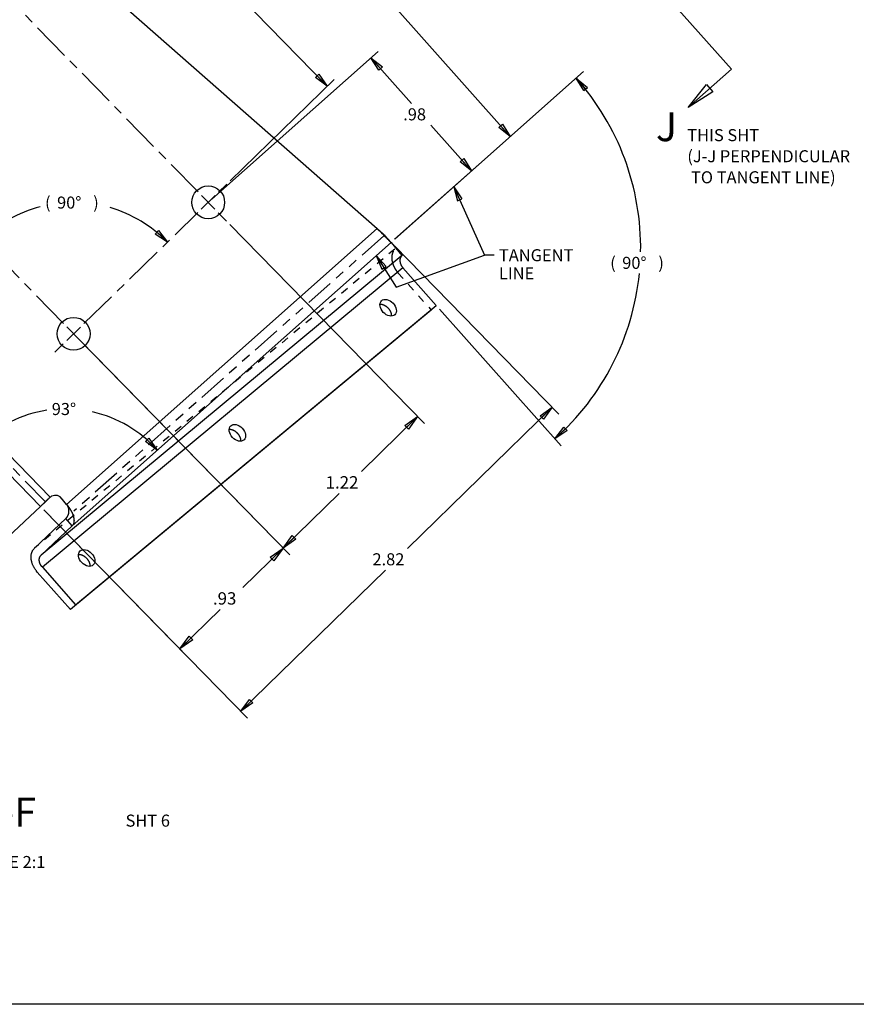
# Model space of a CAD drawing. Extents: x 0.5 to 33.5, y 0.5 to 21.5.
# Drawn here: x 8.6 to 19.4, y 0.5 to 13.3 of the extents above; entities that cross this region are included whole.
import ezdxf
from ezdxf.enums import TextEntityAlignment as Align

# ---------------------------------------------------------------- set-up
doc = ezdxf.new("R2010")
doc.units = 0
doc.header["$MEASUREMENT"] = 0
for name, pattern in [('CENTERLINE', [1.25, 0.5, -0.0625, 0.125, -0.0625, 0.5]), ('HIDDEN', [0.1875, 0.0625, -0.0625, 0.0625]), ('HIDDENNEW0', [0.1875, 0.0625, -0.0625, 0.0625]), ('PHANTOM', [1.1875, 0.375, -0.0625, 0.125, -0.0625, 0.125, -0.0625, 0.375]), ('SHORT_DASH', [0.125, 0.03125, -0.0625, 0.03125])]:
    doc.linetypes.add(name, pattern=pattern)
doc.layers.get('0').update_dxf_attribs({"linetype": 'CONTINUOUS'})
for name, color, linetype in [('4', 7, 'CONTINUOUS'), ('CEN', 5, 'PHANTOM'), ('CROSS_HATCH', 4, 'SHORT_DASH'), ('DIM', 2, 'HIDDENNEW0'), ('HID', 3, 'HIDDEN'), ('OBJ', 7, 'HIDDENNEW0'), ('TITLE', 1, 'CONTINUOUS'), ('TXT', 4, 'HIDDENNEW0')]:
    doc.layers.add(name, color=color, linetype=linetype)
doc.styles.get("Standard").update_dxf_attribs({"font": 'monotxt.shx'})
doc.dimstyles.new('DSTYLE1', dxfattribs={"dimtxt": 0.078, "dimasz": 0.188, "dimexe": 0.125, "dimexo": 0.0625, "dimgap": 0.0625, "dimtad": 0, "dimtih": 1, "dimtoh": 1, "dimdec": 3, "dimlfac": 0.5, "dimrnd": 0.001, "dimzin": 7, "dimdsep": 46, "dimtxsty": 'Standard', "dimcen": 0.09, "dimadec": 0, "dimazin": 0, "dimtp": 0.005, "dimtm": 0.005, "dimtfac": 1, "dimtdec": 3, "dimtofl": 0, "dimtmove": 2, "dimatfit": 3, "dimfxl": 0, "dimtolj": 1, "dimtzin": 0, "dimarcsym": 0})
doc.dimstyles.new('DSTYLE13', dxfattribs={"dimtxt": 0.078, "dimasz": 0.1875, "dimexe": 0.125, "dimexo": 0.0625, "dimgap": 0.0625, "dimtad": 0, "dimtih": 1, "dimtoh": 1, "dimdec": 3, "dimlfac": 0.5, "dimzin": 3, "dimdsep": 46, "dimtxsty": 'Standard', "dimcen": 0.09, "dimse1": 1, "dimse2": 1, "dimadec": 0, "dimazin": 0, "dimtp": 1, "dimtm": 1, "dimtfac": 1, "dimtdec": 3, "dimtofl": 0, "dimtmove": 2, "dimatfit": 3, "dimfxl": 0, "dimtolj": 1, "dimtzin": 0, "dimarcsym": 0})
doc.dimstyles.new('DSTYLE17', dxfattribs={"dimtxt": 0.078, "dimasz": 0.188, "dimexe": 0.125, "dimexo": 0.0625, "dimgap": 0.0625, "dimtad": 0, "dimtih": 1, "dimtoh": 1, "dimdec": 3, "dimlfac": 0.5, "dimrnd": 0.01, "dimzin": 7, "dimdsep": 46, "dimtxsty": 'Standard', "dimcen": 0.09, "dimadec": 0, "dimazin": 0, "dimtp": 0.005, "dimtm": 0.005, "dimtfac": 1, "dimtdec": 3, "dimtofl": 0, "dimtmove": 2, "dimatfit": 3, "dimfxl": 0, "dimtolj": 1, "dimtzin": 0, "dimarcsym": 0})
doc.dimstyles.new('DSTYLE20', dxfattribs={"dimtxt": 0.08, "dimasz": 0.2, "dimexe": 0.125, "dimexo": 0.0625, "dimgap": 0.0625, "dimtad": 0, "dimtih": 1, "dimtoh": 1, "dimdec": 3, "dimlfac": 0.5, "dimrnd": 0.01, "dimzin": 7, "dimdsep": 46, "dimtxsty": 'Standard', "dimcen": 0.09, "dimadec": 0, "dimazin": 0, "dimtp": 0.005, "dimtm": 0.005, "dimtfac": 1, "dimtdec": 3, "dimtofl": 0, "dimtmove": 2, "dimatfit": 3, "dimfxl": 0, "dimtolj": 1, "dimtzin": 0, "dimarcsym": 0})
doc.dimstyles.new('DSTYLE26', dxfattribs={"dimtxt": 0.078, "dimasz": 0.1875, "dimexe": 0.125, "dimexo": 0.0625, "dimgap": 0.0625, "dimtad": 0, "dimtih": 1, "dimtoh": 1, "dimdec": 3, "dimlfac": 0.5, "dimzin": 3, "dimdsep": 46, "dimtxsty": 'Standard', "dimcen": 0.09, "dimadec": 0, "dimazin": 0, "dimtp": 1, "dimtm": 1, "dimtfac": 1, "dimtdec": 3, "dimtofl": 0, "dimtmove": 2, "dimatfit": 3, "dimfxl": 0, "dimtolj": 1, "dimtzin": 0, "dimarcsym": 0})
doc.dimstyles.new('DSTYLE28', dxfattribs={"dimtxt": 0.078, "dimasz": 0.1875, "dimexe": 0.125, "dimexo": 0.0625, "dimgap": 0.0625, "dimtad": 0, "dimtih": 1, "dimtoh": 1, "dimdec": 3, "dimlfac": 0.5, "dimrnd": 0.01, "dimzin": 7, "dimdsep": 46, "dimtxsty": 'Standard', "dimcen": 0.09, "dimadec": 0, "dimazin": 0, "dimtp": 0.005, "dimtm": 0.005, "dimtfac": 1, "dimtdec": 3, "dimtofl": 0, "dimtmove": 2, "dimatfit": 3, "dimfxl": 0, "dimtolj": 1, "dimtzin": 0, "dimarcsym": 0})

# ---------------------------------------------------------------- blocks, each defined once
blk = doc.blocks.new('SDTIT00')
at = {"layer": 'TXT', "color": 7, "linetype": 'Continuous'}
blk.add_line((33, 0), (0, 0), dxfattribs=at)
at = {"layer": '4', "color": 4, "linetype": 'Continuous', "flags": 4}
for tag, p in [('ACAD', (21.917, 3.213)), ('MECH', (22.75, 3.213)), ('IDEAS', (23.583, 3.213)), ('DRAFTER', (24.938, 2.558)), ('CHECKER', (24.938, 2.162)), ('CHECK_DATE', (26.438, 2.162)), ('APP_1_DATE', (26.438, 1.767)), ('APP_2_DATE', (26.438, 1.371)), ('APP_3_DATE', (26.438, 0.975)), ('APP_4_DATE', (26.438, 0.579))]:
    blk.add_attdef(tag, text='', height=0.11, dxfattribs=at).set_placement(p, align=Align.CENTER)
for tag, p, width in [('CATEGORY_NAME', (27.821, 2.978), 1.636364), ('PROJECT_NAME', (27.821, 2.572), 1.636364), ('TOLX', (19.774, 2.267), 0.727273), ('TOLXX', (19.774, 2.137), 0.727273), ('TITLE1', (27.588, 2.106), 1.636364), ('TOLXXX', (19.774, 2.008), 0.727273), ('TITLE2', (27.588, 1.759), 1.636364), ('TITLE3', (27.588, 1.413), 1.636364), ("MAT'L_1", (19.079, 0.875), 1.272727), ('SCALE', (27.909, 0.747), 1.090909), ("MAT'L_2", (19.079, 0.607), 1.272727), ('DWG_NO.', (29.407, 0.628), 2.272727), ('S2', (32.679, 0.197), 0.909091), ('FINISH', (19.128, 0.072), 1.272727)]:
    blk.add_attdef(tag, p, '', height=0.11, dxfattribs=dict(at, width=width))
for tag, p in [('NA6', (21.65, 2.906)), ('UO6', (22.9, 2.906)), ('NA5', (21.65, 2.536)), ('UO5', (22.9, 2.536)), ('NA4', (21.65, 2.166)), ('UO4', (22.9, 2.166)), ('NA3', (21.65, 1.795)), ('UO3', (22.9, 1.795)), ('NA2', (21.65, 1.425)), ('UO2', (22.9, 1.425)), ('NA1', (21.65, 1.055)), ('UO1', (22.9, 1.055))]:
    blk.add_attdef(tag, text='', height=0.11, dxfattribs=at).set_placement(p, align=Align.MIDDLE_LEFT)
for tag, width, p in [('TOLA', 0.727273, (20.875, 2.267)), ('REV_LTR', 3.181818, (32.614, 0.593))]:
    blk.add_attdef(tag, text='', height=0.11, dxfattribs=dict(at, width=width)).set_placement(p, align=Align.CENTER)
blk = doc.blocks.new('_AH1')
at = {"color": 0, "linetype": 'Continuous'}
for p, q in [((-1, 0.166667), (0, 0)), ((-1, 0.166667), (-1, -0.166667)), ((0, 0), (-1, -0.166667)), ((0, 0), (-1, 0))]:
    blk.add_line(p, q, dxfattribs=at)
blk = doc.blocks.new('*D46')
at = {"layer": 'DIM', "color": 2, "linetype": 'Continuous'}
for p, q in [((7.812, 14.747), (9.157, 16.06)), ((9.067, 15.973), (10.677, 14.325)), ((12.561, 12.397), (10.951, 14.044)), ((11.306, 11.171), (12.65, 12.484))]:
    blk.add_line(p, q, dxfattribs=at)
at = {"layer": 'DIM', "color": 2, "xscale": 0.188, "yscale": 0.188, "zscale": 0.188}
for p, rotation in [((9.067, 15.973), 134.33118), ((12.561, 12.397), 314.33118)]:
    blk.add_blockref('_AH1', p, dxfattribs=dict(at, rotation=rotation))
at = {"layer": 'DIM', "color": 2, "linetype": 'Continuous'}
blk.add_text('2.500', height=0.156, dxfattribs=at).set_placement((10.424, 14.107))
blk = doc.blocks.new('*D74')
at = {"layer": 'DIM', "color": 2, "linetype": 'Continuous'}
for start, end in [(98.6879, 134.3312), (41.6289, 77.2001)]:
    blk.add_arc((9.17, 6.623), 1.592, start, end, dxfattribs=at)
at = {"layer": 'DIM', "color": 2, "xscale": 0.1875, "yscale": 0.1875, "zscale": 0.1875}
for p, rotation in [((8.058, 7.761), 220.95416), ((10.36, 7.68), 315.00596)]:
    blk.add_blockref('_AH1', p, dxfattribs=dict(at, rotation=rotation))
at = {"layer": 'DIM', "color": 2, "linetype": 'Continuous'}
blk.add_text('93%%d', height=0.156, dxfattribs=at).set_placement((8.993, 8.135))
blk = doc.blocks.new('NEW2')
at = {"layer": 'DIM', "color": 4, "linetype": 'Continuous'}
for p, q in [((-3.6185, 3.507), (-3.3382, 3.7561)), ((-2.9149, 3.2797), (-3.3382, 3.7561)), ((-3.6185, 3.507), (-3.4991, 3.6548)), ((-3.4991, 3.6548), (-3.4577, 3.6083)), ((-3.6185, 3.507), (-3.4577, 3.6083)), ((-2.0843, 2.3452), (-2.0845, 2.3454)), ((-1.2538, 1.4107), (-1.2539, 1.4109)), ((0, 0), (-0.4234, 0.4764)), ((-0.2803, -0.2491), (0, 0)), ((-0.2803, -0.2491), (-0.1608, -0.1013)), ((-0.1608, -0.1013), (-0.1195, -0.1478)), ((-0.1195, -0.1478), (-0.2803, -0.2491))]:
    blk.add_line(p, q, dxfattribs=at)
for p in [(-3.7587, 3.3825), (-0.4204, -0.3737)]:
    blk.add_text('J', height=0.1875, dxfattribs=at).set_placement(p, align=Align.MIDDLE_CENTER)
blk = doc.blocks.new('*D96')
at = {"layer": 'DIM', "color": 2, "linetype": 'Continuous'}
for p, q in [((13.431, 10.326), (15.562, 8.146)), ((15.474, 8.235), (13.602, 6.406)), ((8.892, 6.907), (11.53, 4.207)), ((11.443, 4.297), (13.315, 6.125))]:
    blk.add_line(p, q, dxfattribs=at)
at = {"layer": 'DIM', "color": 2, "xscale": 0.188, "yscale": 0.188, "zscale": 0.188}
for p, rotation in [((15.474, 8.235), 44.331184), ((11.443, 4.297), 224.33118)]:
    blk.add_blockref('_AH1', p, dxfattribs=dict(at, rotation=rotation))
at = {"layer": 'DIM', "color": 2, "linetype": 'Continuous'}
blk.add_text('2.82', height=0.156, dxfattribs=at).set_placement((13.147, 6.188))
blk = doc.blocks.new('*D100')
at = {"layer": 'DIM', "color": 2, "linetype": 'Continuous'}
for p, q in [((9.556, 8.902), (12.076, 6.322)), ((8.892, 6.907), (10.74, 5.016)), ((11.989, 6.411), (11.467, 5.901)), ((10.653, 5.106), (11.175, 5.616))]:
    blk.add_line(p, q, dxfattribs=at)
at = {"layer": 'DIM', "color": 2, "xscale": 0.2, "yscale": 0.2, "zscale": 0.2}
for p, rotation in [((11.989, 6.411), 44.331184), ((10.653, 5.106), 224.33118)]:
    blk.add_blockref('_AH1', p, dxfattribs=dict(at, rotation=rotation))
at = {"layer": 'DIM', "color": 2, "linetype": 'Continuous'}
blk.add_text('.93', height=0.16, dxfattribs=at).set_placement((11.081, 5.679))
blk = doc.blocks.new('*D101')
at = {"layer": 'DIM', "color": 2, "linetype": 'Continuous'}
for p, q in [((11.3, 10.604), (13.82, 8.025)), ((9.32, 9.143), (12.076, 6.322)), ((13.732, 8.114), (13.006, 7.405)), ((11.989, 6.411), (12.715, 7.12))]:
    blk.add_line(p, q, dxfattribs=at)
at = {"layer": 'DIM', "color": 2, "xscale": 0.2, "yscale": 0.2, "zscale": 0.2}
for p, rotation in [((13.732, 8.114), 44.331184), ((11.989, 6.411), 224.33118)]:
    blk.add_blockref('_AH1', p, dxfattribs=dict(at, rotation=rotation))
at = {"layer": 'DIM', "color": 2, "linetype": 'Continuous'}
blk.add_text('1.22', height=0.16, dxfattribs=at).set_placement((12.541, 7.183))
blk = doc.blocks.new('*D136')
at = {"layer": 'DIM', "color": 2, "linetype": 'Continuous'}
for p, q in [((13.435, 10.412), (15.879, 12.585)), ((14.015, 9.509), (15.593, 7.734))]:
    blk.add_line(p, q, dxfattribs=at)
for start, end in [(359.0618, 401.6289), (311.6289, 354.19)]:
    blk.add_arc((13.31, 10.302), 3.311, start, end, dxfattribs=at)
at = {"layer": 'DIM', "color": 2, "xscale": 0.1875, "yscale": 0.1875, "zscale": 0.1875}
for p, rotation in [((15.786, 12.502), 130.00664), ((15.786, 12.502), 130.00664), ((15.786, 12.502), 130.00664), ((15.51, 7.827), 223.25119), ((15.51, 7.827), 223.25119), ((15.51, 7.827), 223.25119)]:
    blk.add_blockref('_AH1', p, dxfattribs=dict(at, rotation=rotation))
at = {"layer": 'DIM', "color": 2, "linetype": 'Continuous'}
for s, p in [('(', (16.226, 10.029)), ('90%%d', (16.382, 10.029)), (')', (16.85, 10.029))]:
    blk.add_text(s, height=0.156, dxfattribs=at).set_placement(p)
blk = doc.blocks.new('*F13')
at = {"layer": 'DIM', "color": 2, "linetype": 'Continuous'}
blk.add_line((0, 0), (0.5719, 0.2066), dxfattribs=at)
blk = doc.blocks.new('*T42')
at = {"layer": 'DIM', "color": 2, "linetype": 'Continuous'}
for s, p in [('THIS SHT', (0, 0)), ('(J-J PERPENDICULAR', (0, -0.1365)), (' TO TANGENT LINE)', (0, -0.273))]:
    blk.add_text(s, height=0.078, dxfattribs=at).set_placement(p)
blk = doc.blocks.new('*D159')
at = {"layer": 'DIM', "color": 2, "linetype": 'Continuous'}
for p, q in [((11.066338, 10.93251), (13.221072, 12.847519)), ((13.127639, 12.764481), (13.654436, 12.171739)), ((14.430969, 11.297998), (13.904173, 11.890739)), ((13.434511, 10.412401), (14.524402, 11.381036))]:
    blk.add_line(p, q, dxfattribs=at)
at = {"layer": 'DIM', "color": 2, "xscale": 0.1875, "yscale": 0.1875, "zscale": 0.1875}
for p, rotation in [((13.127639, 12.764481), 131.62893), ((14.430969, 11.297998), 311.6289300000001)]:
    blk.add_blockref('_AH1', p, dxfattribs=dict(at, rotation=rotation))
at = {"layer": 'DIM', "color": 2, "linetype": 'Continuous'}
blk.add_text('.98', height=0.156, dxfattribs=at).set_placement((13.545304, 11.953239))
blk = doc.blocks.new('*D160')
at = {"layer": 'DIM', "color": 2, "linetype": 'Continuous'}
for start, end in [(104.7383, 134.3312), (44.3304, 73.8732)]:
    blk.add_arc((9.276, 9.188), 1.701, start, end, dxfattribs=at)
at = {"layer": 'DIM', "color": 2, "xscale": 0.1875, "yscale": 0.1875, "zscale": 0.1875}
for p, rotation in [((8.088, 10.404), 221.17098), ((8.088, 10.404), 221.17098), ((8.088, 10.404), 221.17098), ((10.493, 10.376), 317.49064), ((10.493, 10.376), 317.49064), ((10.493, 10.376), 317.49064)]:
    blk.add_blockref('_AH1', p, dxfattribs=dict(at, rotation=rotation))
at = {"layer": 'DIM', "color": 2, "linetype": 'Continuous'}
for s, p in [('(', (8.906, 10.81)), ('90%%d', (9.062, 10.81)), (')', (9.53, 10.81))]:
    blk.add_text(s, height=0.156, dxfattribs=at).set_placement(p)
blk = doc.blocks.new('*D175')
at = {"layer": 'DIM', "color": 2, "linetype": 'Continuous'}
for p, q in [((7.375, 15.77), (9.69, 17.827)), ((9.597, 17.744), (12.139, 14.884)), ((14.931, 11.742), (12.389, 14.603)), ((13.435, 10.412), (15.024, 11.825))]:
    blk.add_line(p, q, dxfattribs=at)
at = {"layer": 'DIM', "color": 2, "xscale": 0.188, "yscale": 0.188, "zscale": 0.188}
for p, rotation in [((9.597, 17.744), 131.62893), ((9.597, 17.744), 131.62893), ((9.597, 17.744), 131.62893), ((14.931, 11.742), 311.6289300000001), ((14.931, 11.742), 311.6289300000001), ((14.931, 11.742), 311.6289300000001)]:
    blk.add_blockref('_AH1', p, dxfattribs=dict(at, rotation=rotation))
at = {"layer": 'DIM', "color": 2, "linetype": 'Continuous'}
for s, p in [('(', (11.796, 14.665)), ('4.01', (11.952, 14.665)), (')', (12.576, 14.665))]:
    blk.add_text(s, height=0.156, dxfattribs=at).set_placement(p)
blk = doc.blocks.new('*D176')
at = {"layer": 'DIM', "color": 2, "linetype": 'Continuous'}
for p, q in [((14.201, 11.094), (14.598, 10.206)), ((14.201, 11.094), (14.249, 10.91)), ((14.201, 11.094), (14.306, 10.935)), ((14.249, 10.91), (14.306, 10.935)), ((14.723, 10.206), (14.598, 10.206))]:
    blk.add_line(p, q, dxfattribs=at)
for s, p in [('TANGENT', (14.785, 10.128)), ('LINE', (14.785, 9.894))]:
    blk.add_text(s, height=0.156, dxfattribs=at).set_placement(p)
blk = doc.blocks.new('*D185')
at = {"layer": 'DIM', "color": 2, "linetype": 'Continuous'}
for p, q in [((13.197, 10.201), (13.454, 9.793)), ((13.197, 10.201), (13.27, 10.026)), ((13.197, 10.201), (13.323, 10.059)), ((13.27, 10.026), (13.323, 10.059))]:
    blk.add_line(p, q, dxfattribs=at)
blk = doc.blocks.new('*E199')
at = {"layer": 'OBJ', "color": 7, "linetype": 'Continuous'}
blk.add_circle((0, 0), 1, dxfattribs=at)
blk = doc.blocks.new('*E200')
at = {"layer": 'OBJ', "color": 7, "linetype": 'Continuous'}
blk.add_circle((0, 0), 1, dxfattribs=at)
blk = doc.blocks.new('*E201')
at = {"layer": 'OBJ', "color": 7, "linetype": 'Continuous'}
blk.add_circle((0, 0), 1, dxfattribs=at)

msp = doc.modelspace()

# ---------------------------------------------------------------- linework, layer by layer
at = {"layer": 'CEN', "color": 5, "linetype": 'CENTERLINE'}
for p, q in [((10.8886, 11.0251), (7.657, 14.333)), ((9.1454, 9.3221), (5.9138, 12.6301)), ((9.4105, 9.319), (10.8855, 10.76))]:
    msp.add_line(p, q, dxfattribs=at)
at = {"layer": 'CEN', "color": 5, "linetype": 'Continuous'}
for p, q in [((11.1537, 11.022), (11.2614, 11.1272)), ((11.109, 10.9783), (10.9302, 10.8036)), ((11.107, 10.8016), (10.9323, 10.9804)), ((11.1506, 10.7569), (11.2558, 10.6492)), ((9.3658, 9.2754), (9.187, 9.1007)), ((9.3637, 9.0986), (9.189, 9.2774)), ((9.1423, 9.057), (9.0346, 8.9518)), ((9.4074, 9.0539), (9.5126, 8.9462))]:
    msp.add_line(p, q, dxfattribs=at)
at = {"layer": 'DIM', "color": 2, "linetype": 'PHANTOM'}
for p, q in [((8.9114, 7.0121), (3.7193, 12.3269)), ((13.2924, 10.4556), (9.2792, 6.8889))]:
    msp.add_line(p, q, dxfattribs=at)
at = {"layer": 'HID', "color": 3, "linetype": 'HIDDEN'}
for p, q in [((13.4374, 10.286), (8.7708, 6.4114)), ((13.4771, 9.9793), (13.9083, 9.4942))]:
    msp.add_line(p, q, dxfattribs=at)
msp.add_lwpolyline([(13.4212, 10.2647), (13.4169, 10.2576, 0.0153444), (13.4131, 10.2502, 0.0145344), (13.4096, 10.2423, 0.0140438), (13.4064, 10.2341, 0.0140949), (13.4037, 10.2255, 0.0138854), (13.4013, 10.2166, 0.0135892), (13.3995, 10.2073, 0.0132315), (13.398, 10.1978, 0.0129524), (13.3971, 10.1879, 0.012595), (13.3966, 10.1779, 0.01227), (13.3966, 10.1676, 0.0119021), (13.3971, 10.1571, 0.0115681), (13.3982, 10.1465, 0.0112253), (13.3997, 10.1359, 0.0109159), (13.4017, 10.1251, 0.0105729), (13.4041, 10.1143, 0.0102185), (13.407, 10.1036, 0.0099979), (13.4104, 10.0928, 0.0098679), (13.4142, 10.0822, 0.0093906), (13.4184, 10.0717, 0.0086421), (13.423, 10.0614, 0.0091455), (13.428, 10.0512, 0.0103548), (13.4335, 10.0409, 0.0079956), (13.4388, 10.0315, 0.0033846), (13.4439, 10.023, 0.0103836), (13.4508, 10.0128, 0.0171667), (13.4621, 9.9981, 0.008691), (13.4771, 9.9793, 0.0047601)], format="xyb", dxfattribs=at)
at = {"layer": 'OBJ', "color": 7, "linetype": 'Continuous'}
for p, q in [((7.3284, 15.728), (13.208, 10.5505)), ((8.9738, 7.0727), (3.7817, 12.3875)), ((3.6568, 12.2666), (8.8487, 6.9521)), ((13.208, 10.5505), (9.186, 6.976)), ((13.3876, 10.371), (13.3047, 10.4643)), ((9.2579, 6.7004), (13.3878, 10.3709)), ((13.3878, 10.3709), (13.5281, 10.2018)), ((13.5204, 10.1927), (8.8538, 6.318)), ((13.5425, 10.0411), (8.8715, 6.1628)), ((13.9736, 9.556), (13.5425, 10.0411)), ((13.9083, 9.4942), (9.2373, 5.6159)), ((9.3026, 5.6777), (13.9736, 9.556)), ((13.9736, 9.556), (13.9083, 9.4942)), ((8.9693, 7.0667), (8.9117, 7.0118)), ((9.186, 6.976), (9.1134, 7.0607)), ((8.8487, 6.9521), (8.4302, 6.556)), ((8.9117, 7.0118), (8.8487, 6.9521)), ((8.7708, 6.4114), (9.1749, 6.7938)), ((9.2579, 6.7004), (9.1749, 6.7938)), ((8.8538, 6.318), (9.2579, 6.7004)), ((8.8715, 6.1628), (9.3026, 5.6777)), ((9.2373, 5.6159), (8.8062, 6.101)), ((9.2373, 5.6159), (9.3026, 5.6777))]:
    msp.add_line(p, q, dxfattribs=at)
for points in [[(13.3878, 10.3709), (13.3876, 10.3711, 0.0077569), (13.3872, 10.3714, 0.0032356), (13.3868, 10.3719, 0.0017066), (13.3862, 10.3724, 0.0010451), (13.3856, 10.3731, 0.0006931), (13.3848, 10.3739, 0.0004952), (13.3839, 10.3748, 0.0003646), (13.3828, 10.3759, 0.0002772), (13.3817, 10.377, 0.0002145), (13.3805, 10.3783, 0.0001689), (13.3791, 10.3796, 0.0001342), (13.3776, 10.3811, 0.0001072), (13.3761, 10.3826, 0.000086), (13.3744, 10.3843, 0.0000686), (13.3726, 10.3861, 0.0000547), (13.3707, 10.388, 0.0000427), (13.3687, 10.39, 0.000033), (13.3666, 10.3921, 0.0000244), (13.3644, 10.3943, 0.0000174), (13.3621, 10.3966, 0.0000108), (13.3597, 10.399, 0.0000056), (13.3572, 10.4015, 0.0000005), (13.3546, 10.4041, -0.0000035), (13.3519, 10.4068, -0.0000076), (13.3491, 10.4095, -0.0000108), (13.3462, 10.4124, -0.0000142), (13.3432, 10.4154, -0.0000168), (13.3401, 10.4185, -0.0000197), (13.337, 10.4216, -0.0000219), (13.3337, 10.4249, -0.0000242), (13.3304, 10.4282, -0.0000262), (13.3269, 10.4316, -0.000029), (13.3234, 10.4352, -0.0000298), (13.3198, 10.4388, -0.0000295), (13.3161, 10.4425, -0.0000339), (13.3123, 10.4462, -0.000044), (13.3085, 10.4501, -0.0000618), (13.3045, 10.454, -0.0000924), (13.3006, 10.458, -0.0000945), (13.2965, 10.462, -0.0000705), (13.2924, 10.4661, -0.0000549), (13.2883, 10.4702, -0.0000439), (13.2841, 10.4744, -0.0000331), (13.2799, 10.4786, -0.0000199), (13.2757, 10.4829, -0.0000092), (13.2714, 10.4872, 0.0000018), (13.267, 10.4916, 0.0000125), (13.2627, 10.496, 0.0000255), (13.2582, 10.5004, 0.0000326), (13.2538, 10.5048, 0.0000369), (13.2494, 10.5093, 0.0000552), (13.2448, 10.5138, 0.0000868), (13.2401, 10.5185, 0.0000657), (13.2357, 10.5229, 0.0000048), (13.2318, 10.5269, 0.0001254), (13.2266, 10.5321, 0.0002581), (13.2186, 10.54, 0.0001277), (13.208, 10.5505, 0.0000649)], [(13.2107, 10.5479), (13.2132, 10.5457, -0.0000308), (13.2156, 10.5435, -0.0000312), (13.2181, 10.5414, -0.0000316), (13.2205, 10.5393, -0.0000318), (13.2229, 10.5372, -0.0000321), (13.2252, 10.5351, -0.0000324), (13.2276, 10.533, -0.0000328), (13.2299, 10.5309, -0.0000332), (13.2322, 10.5289, -0.0000337), (13.2345, 10.5268, -0.0000341), (13.2368, 10.5248, -0.0000347), (13.2391, 10.5228, -0.0000352), (13.2413, 10.5209, -0.0000358), (13.2435, 10.5189, -0.0000365), (13.2457, 10.517, -0.0000372), (13.2479, 10.5151, -0.0000379), (13.25, 10.5132, -0.0000387), (13.2522, 10.5113, -0.0000395), (13.2543, 10.5094, -0.0000405), (13.2563, 10.5076, -0.0000415), (13.2584, 10.5058, -0.0000425), (13.2604, 10.504, -0.0000436), (13.2624, 10.5022, -0.0000447), (13.2643, 10.5005, -0.0000457), (13.2663, 10.4988, -0.0000469), (13.2682, 10.4971, -0.0000482), (13.27, 10.4954, -0.0000498), (13.2719, 10.4938, -0.0000515), (13.2736, 10.4922, -0.0000535), (13.2754, 10.4907, -0.0000557), (13.2771, 10.4891, -0.0000583), (13.2788, 10.4876, -0.0000612), (13.2804, 10.4862, -0.0000645), (13.282, 10.4848, -0.0000682), (13.2836, 10.4834, -0.0000726), (13.2851, 10.4821, -0.0000775), (13.2865, 10.4808, -0.0000832), (13.2879, 10.4795, -0.0000897), (13.2892, 10.4783, -0.0000972), (13.2905, 10.4772, -0.0001052), (13.2918, 10.4761, -0.0001147), (13.293, 10.475, -0.000125), (13.2941, 10.474, -0.0001377), (13.2952, 10.473, -0.000152), (13.2962, 10.4721, -0.0001689), (13.2972, 10.4712, -0.0001872), (13.2981, 10.4704, -0.0002132), (13.2989, 10.4696, -0.0002472), (13.2997, 10.4689, -0.0002768), (13.3005, 10.4682, -0.0002968), (13.3012, 10.4676, -0.0003835), (13.3018, 10.467, -0.0005575), (13.3024, 10.4665, -0.0005296), (13.3029, 10.466, -0.0002008), (13.3033, 10.4656, -0.0009718), (13.3037, 10.4652, -0.0028761), (13.3042, 10.4648, -0.0026092), (13.3047, 10.4643, -0.0019829)], [(13.507, 10.1681), (13.5058, 10.1644, 0.0123134), (13.5047, 10.1606, 0.0117912), (13.5039, 10.1566, 0.0113982), (13.5032, 10.1525, 0.0112868), (13.5027, 10.1483, 0.0110593), (13.5023, 10.1441, 0.0107938), (13.5022, 10.1397, 0.0105096), (13.5022, 10.1353, 0.0102716), (13.5024, 10.1307, 0.0100074), (13.5028, 10.1262, 0.0097607), (13.5034, 10.1216, 0.0095045), (13.5041, 10.1169, 0.0092633), (13.5051, 10.1123, 0.0090334), (13.5062, 10.1076, 0.008819), (13.5075, 10.103, 0.0085885), (13.5089, 10.0984, 0.0083371), (13.5105, 10.0938, 0.0082038), (13.5123, 10.0892, 0.008139), (13.5142, 10.0847, 0.0077827), (13.5163, 10.0803, 0.0071862), (13.5184, 10.0759, 0.007654), (13.5208, 10.0716, 0.0087303), (13.5233, 10.0673, 0.0067431), (13.5257, 10.0633, 0.0027968), (13.528, 10.0598, 0.0088544), (13.531, 10.0554, 0.0147368), (13.5359, 10.0491, 0.007439), (13.5425, 10.0411, 0.0040647)], [(13.5204, 10.1927), (13.52, 10.1923, 0.0045039), (13.5197, 10.1919, 0.0043126), (13.5194, 10.1915, 0.0041361), (13.519, 10.1911, 0.0039936), (13.5187, 10.1907, 0.0038492), (13.5183, 10.1903, 0.0037189), (13.518, 10.1898, 0.0035902), (13.5176, 10.1894, 0.0034787), (13.5173, 10.1889, 0.0033668), (13.5169, 10.1884, 0.0032691), (13.5166, 10.1879, 0.0031707), (13.5162, 10.1874, 0.0030855), (13.5158, 10.1869, 0.002999), (13.5155, 10.1864, 0.0029244), (13.5151, 10.1858, 0.0028481), (13.5148, 10.1853, 0.0027827), (13.5145, 10.1847, 0.0027153), (13.5141, 10.1841, 0.0026578), (13.5138, 10.1835, 0.0025982), (13.5134, 10.1829, 0.0025482), (13.5131, 10.1823, 0.0024947), (13.5127, 10.1816, 0.002449), (13.5124, 10.181, 0.0024038), (13.5121, 10.1803, 0.0023694), (13.5117, 10.1796, 0.0023211), (13.5114, 10.1789, 0.0022721), (13.511, 10.1782, 0.002256), (13.5107, 10.1775, 0.0022732), (13.5104, 10.1768, 0.0021712), (13.5101, 10.1761, 0.0019968), (13.5097, 10.1753, 0.0021871), (13.5094, 10.1746, 0.0025901), (13.5091, 10.1738, 0.0019163), (13.5088, 10.173, 0.000609), (13.5085, 10.1723, 0.00271), (13.5082, 10.1714, 0.004575), (13.5076, 10.17, 0.0021644), (13.507, 10.1681, 0.0011228)], [(13.5281, 10.2018), (13.5281, 10.2017, -0.1031624), (13.5281, 10.2017, -0.0742294), (13.5281, 10.2016, -0.0477819), (13.5281, 10.2015, -0.0319114), (13.528, 10.2014, -0.0218209), (13.528, 10.2012, -0.0158273), (13.5279, 10.2011, -0.011786), (13.5278, 10.2009, -0.0091829), (13.5276, 10.2007, -0.0072687), (13.5275, 10.2005, -0.0059407), (13.5273, 10.2003, -0.0049007), (13.5271, 10.2, -0.00414), (13.5269, 10.1998, -0.0035222), (13.5267, 10.1995, -0.0030555), (13.5265, 10.1992, -0.0026487), (13.5262, 10.1989, -0.0023237), (13.5259, 10.1985, -0.0020737), (13.5256, 10.1982, -0.0018915), (13.5253, 10.1978, -0.0016444), (13.5249, 10.1974, -0.0013961), (13.5246, 10.197, -0.0014033), (13.5242, 10.1966, -0.001512), (13.5238, 10.1962, -0.0010371), (13.5233, 10.1957, -0.0003388), (13.523, 10.1953, -0.0013299), (13.5224, 10.1948, -0.0019703), (13.5216, 10.1939, -0.0008519), (13.5204, 10.1927, -0.0004275)], [(13.244, 9.572), (13.2498, 9.5721, -0.0179868), (13.2558, 9.5717, -0.0156927), (13.2622, 9.571, -0.0146622), (13.2688, 9.5698, -0.0150619), (13.2756, 9.5681, -0.0148387), (13.2827, 9.566, -0.0145478), (13.29, 9.5633, -0.0141477), (13.2973, 9.5601, -0.0140114), (13.3048, 9.5564, -0.0137078), (13.3123, 9.5521, -0.0135607), (13.3197, 9.5473, -0.013319), (13.327, 9.542, -0.0132156), (13.3342, 9.5362, -0.0130733), (13.3411, 9.5299, -0.0130357), (13.3477, 9.5233, -0.0129666), (13.354, 9.5163, -0.0129206), (13.3599, 9.5091, -0.0130406), (13.3653, 9.5016, -0.0132739), (13.3703, 9.494, -0.0131823), (13.3747, 9.4863, -0.0126767), (13.3786, 9.4786, -0.0137795), (13.382, 9.4709, -0.0159734), (13.3848, 9.4632, -0.0133727), (13.3871, 9.4559, -0.0067024), (13.3889, 9.4494, -0.017572), (13.3902, 9.4417, -0.0309876), (13.3909, 9.4307, -0.0176682), (13.391, 9.4167, -0.0103785)], [(11.2917, 7.951), (11.2974, 7.951, -0.0179868), (11.3035, 7.9507, -0.0156927), (11.3098, 7.9499, -0.0146622), (11.3164, 7.9488, -0.0150619), (11.3233, 7.9471, -0.0148387), (11.3304, 7.945, -0.0145478), (11.3376, 7.9423, -0.0141477), (11.345, 7.9391, -0.0140114), (11.3524, 7.9353, -0.0137078), (11.3599, 7.9311, -0.0135607), (11.3673, 7.9262, -0.013319), (11.3747, 7.9209, -0.0132156), (11.3818, 7.9151, -0.0130733), (11.3888, 7.9089, -0.0130357), (11.3954, 7.9023, -0.0129666), (11.4017, 7.8953, -0.0129206), (11.4075, 7.888, -0.0130406), (11.413, 7.8806, -0.0132739), (11.4179, 7.873, -0.0131823), (11.4223, 7.8653, -0.0126767), (11.4262, 7.8576, -0.0137795), (11.4296, 7.8499, -0.0159734), (11.4324, 7.8421, -0.0133727), (11.4347, 7.8349, -0.0067024), (11.4365, 7.8284, -0.017572), (11.4378, 7.8207, -0.0309876), (11.4385, 7.8096, -0.0176682), (11.4387, 7.7957, -0.0103785)], [(8.8487, 6.9521), (8.8511, 6.9545, -0.0000632), (8.8536, 6.9569, -0.0000608), (8.8561, 6.9593, -0.0000595), (8.8586, 6.9618, -0.0000598), (8.8612, 6.9643, -0.0000596), (8.8638, 6.9669, -0.0000594), (8.8665, 6.9695, -0.000059), (8.8692, 6.9721, -0.0000591), (8.8719, 6.9747, -0.0000589), (8.8746, 6.9774, -0.000059), (8.8774, 6.9801, -0.0000589), (8.8802, 6.9828, -0.0000591), (8.8831, 6.9856, -0.0000592), (8.8859, 6.9884, -0.0000595), (8.8888, 6.9912, -0.0000596), (8.8917, 6.994, -0.0000599), (8.8947, 6.9969, -0.0000601), (8.8977, 6.9998, -0.0000606), (8.9007, 7.0027, -0.0000609), (8.9037, 7.0056, -0.0000614), (8.9067, 7.0086, -0.0000617), (8.9098, 7.0116, -0.0000623), (8.9129, 7.0146, -0.0000627), (8.916, 7.0176, -0.0000635), (8.9192, 7.0206, -0.0000638), (8.9223, 7.0237, -0.0000641), (8.9255, 7.0267, -0.0000653), (8.9287, 7.0298, -0.0000676), (8.9319, 7.0329, -0.0000661), (8.9352, 7.036, -0.0000621), (8.9384, 7.0391, -0.0000699), (8.9417, 7.0423, -0.0000856), (8.9451, 7.0456, -0.0000644), (8.9482, 7.0486, -0.0000195), (8.9511, 7.0514, -0.0000948), (8.9549, 7.055, -0.0001675), (8.9607, 7.0606, -0.0000814), (8.9683, 7.0678, -0.0000426)], [(9.1749, 6.7938), (9.1787, 6.7976, 0.0114748), (9.1825, 6.8017, 0.0106579), (9.1862, 6.8061, 0.0104499), (9.1898, 6.8106, 0.0109968), (9.1933, 6.8155, 0.0112415), (9.1966, 6.8206, 0.011429), (9.1998, 6.826, 0.0115505), (9.2027, 6.8317, 0.0118125), (9.2054, 6.8375, 0.011955), (9.2079, 6.8436, 0.0121787), (9.2101, 6.85, 0.0123003), (9.212, 6.8565, 0.0124997), (9.2136, 6.8632, 0.0126208), (9.2148, 6.87, 0.0128183), (9.2157, 6.877, 0.012888), (9.2163, 6.884, 0.0129629), (9.2165, 6.8912, 0.0131444), (9.2163, 6.8983, 0.013495), (9.2157, 6.9055, 0.0132172), (9.2148, 6.9127, 0.0124979), (9.2135, 6.9197, 0.0136863), (9.2117, 6.9267, 0.0161249), (9.2095, 6.9338, 0.0125666), (9.2072, 6.9403, 0.0050455), (9.2049, 6.9462, 0.0171051), (9.2013, 6.9532, 0.0292692), (9.1949, 6.9633, 0.0148015), (9.186, 6.976, 0.0079772)], [(9.186, 6.976), (9.1906, 6.9707, -0.0034652), (9.195, 6.9654, -0.003534), (9.1994, 6.96, -0.0035621), (9.2036, 6.9546, -0.003544), (9.2077, 6.9493, -0.0035481), (9.2118, 6.9438, -0.0035571), (9.2157, 6.9384, -0.0035731), (9.2195, 6.933, -0.0035819), (9.2232, 6.9275, -0.0036016), (9.2268, 6.9221, -0.0036176), (9.2303, 6.9166, -0.0036437), (9.2336, 6.9111, -0.0036657), (9.2369, 6.9057, -0.0036983), (9.24, 6.9002, -0.0037274), (9.2431, 6.8947, -0.0037673), (9.246, 6.8893, -0.0038041), (9.2488, 6.8839, -0.0038521), (9.2515, 6.8784, -0.0038975), (9.2541, 6.873, -0.0039546), (9.2566, 6.8676, -0.0040096), (9.2589, 6.8622, -0.0040767), (9.2612, 6.8569, -0.0041424), (9.2633, 6.8516, -0.0042208), (9.2653, 6.8463, -0.0042985), (9.2672, 6.841, -0.0043895), (9.269, 6.8358, -0.0044806), (9.2706, 6.8306, -0.0045859), (9.2722, 6.8255, -0.0046922), (9.2736, 6.8203, -0.0048134), (9.2749, 6.8153, -0.0049367), (9.2761, 6.8103, -0.005076), (9.2771, 6.8053, -0.0052178), (9.2781, 6.8004, -0.0053774), (9.2789, 6.7955, -0.0055443), (9.2796, 6.7907, -0.0057227), (9.2802, 6.786, -0.0058889), (9.2806, 6.7813, -0.0061191), (9.281, 6.7767, -0.0064532), (9.2812, 6.7722, -0.0067783), (9.2813, 6.7677, -0.0070632), (9.2812, 6.7634, -0.0073467), (9.281, 6.7591, -0.0075629), (9.2807, 6.755, -0.007828), (9.2803, 6.751, -0.0081031), (9.2798, 6.747, -0.0083708), (9.2791, 6.7432, -0.0085828), (9.2783, 6.7394, -0.0089423), (9.2774, 6.7358, -0.0093961), (9.2764, 6.7323, -0.0094354), (9.2753, 6.7288, -0.0090663), (9.274, 6.7255, -0.0102482), (9.2727, 6.7223, -0.0125288), (9.2711, 6.7191, -0.0098411), (9.2696, 6.7162, -0.003525), (9.2682, 6.7136, -0.0141278), (9.2661, 6.7105, -0.0252247), (9.2626, 6.706, -0.0126904), (9.2579, 6.7004, -0.006796)], [(8.8062, 6.101), (8.7976, 6.111, -0.0099345), (8.7893, 6.1215, -0.0096506), (8.7813, 6.1324, -0.0095646), (8.7737, 6.1438, -0.0098829), (8.7665, 6.1554, -0.0100978), (8.7599, 6.1674, -0.0102632), (8.7537, 6.1796, -0.0104456), (8.7481, 6.192, -0.0106943), (8.743, 6.2045, -0.0109473), (8.7386, 6.2171, -0.0112092), (8.7348, 6.2297, -0.0115009), (8.7317, 6.2423, -0.0117872), (8.7292, 6.2547, -0.0121299), (8.7273, 6.267, -0.012449), (8.7262, 6.2791, -0.0127996), (8.7256, 6.2909, -0.0130521), (8.7257, 6.3024, -0.013511), (8.7264, 6.3136, -0.0139994), (8.7277, 6.3243, -0.0141025), (8.7296, 6.3347, -0.0136302), (8.7319, 6.3445, -0.0149626), (8.7348, 6.3539, -0.0174778), (8.7383, 6.363, -0.0143571), (8.7418, 6.3713, -0.0067379), (8.7453, 6.3785, -0.0188963), (8.7504, 6.3866, -0.0324052), (8.759, 6.3977, -0.0172992), (8.7708, 6.4114, -0.0097835)], [(8.8715, 6.1628), (8.8676, 6.1673, -0.0092053), (8.8638, 6.172, -0.0087405), (8.8602, 6.177, -0.0086303), (8.8566, 6.1821, -0.0090368), (8.8532, 6.1874, -0.0092785), (8.85, 6.1929, -0.0094833), (8.847, 6.1986, -0.0096807), (8.8442, 6.2044, -0.0099825), (8.8416, 6.2103, -0.0102513), (8.8393, 6.2163, -0.0105738), (8.8372, 6.2224, -0.0108857), (8.8354, 6.2286, -0.0112445), (8.834, 6.2347, -0.0116185), (8.8328, 6.2408, -0.0120305), (8.832, 6.2469, -0.0124262), (8.8314, 6.2529, -0.0127861), (8.8312, 6.2589, -0.0133255), (8.8313, 6.2647, -0.0139774), (8.8318, 6.2703, -0.0141483), (8.8325, 6.2758, -0.013764), (8.8335, 6.2811, -0.0153354), (8.8348, 6.2862, -0.0182982), (8.8365, 6.2912, -0.0149519), (8.8383, 6.2957, -0.0066478), (8.84, 6.2997, -0.0203171), (8.8427, 6.3042, -0.0355719), (8.8474, 6.3104, -0.0188008), (8.8538, 6.318, -0.0104493)], [(9.3393, 6.3299), (9.3451, 6.33, -0.0179868), (9.3511, 6.3297, -0.0156927), (9.3575, 6.3289, -0.0146622), (9.3641, 6.3277, -0.0150619), (9.371, 6.3261, -0.0148387), (9.378, 6.3239, -0.0145478), (9.3853, 6.3213, -0.0141477), (9.3926, 6.3181, -0.0140114), (9.4001, 6.3143, -0.0137078), (9.4076, 6.31, -0.0135607), (9.415, 6.3052, -0.013319), (9.4223, 6.2999, -0.0132156), (9.4295, 6.2941, -0.0130733), (9.4364, 6.2879, -0.0130357), (9.443, 6.2812, -0.0129666), (9.4493, 6.2743, -0.0129206), (9.4552, 6.267, -0.0130406), (9.4606, 6.2595, -0.0132739), (9.4656, 6.2519, -0.0131823), (9.47, 6.2442, -0.0126767), (9.4739, 6.2366, -0.0137795), (9.4773, 6.2288, -0.0159734), (9.4801, 6.2211, -0.0133727), (9.4824, 6.2138, -0.0067024), (9.4842, 6.2074, -0.017572), (9.4855, 6.1996, -0.0309876), (9.4862, 6.1886, -0.0176682), (9.4863, 6.1746, -0.0103785)]]:
    msp.add_lwpolyline(points, format="xyb", dxfattribs=at)
for centre in [(11.0196, 10.891), (9.2764, 9.188)]:
    msp.add_circle(centre, 0.213, dxfattribs=at)
for centre, start, end in [((9.0385, 6.9945), 129.55764, 133.77956), ((9.0385, 6.9946), 40.60636, 129.56542)]:
    msp.add_arc(centre, 0.1, start, end, dxfattribs=at)

# ---------------------------------------------------------------- block references
at = {"layer": 'CROSS_HATCH', "xscale": 2, "yscale": 2, "zscale": 2}
msp.add_blockref('NEW2', (17.7959, 12.6185), dxfattribs=at)
at = {"layer": 'DIM', "xscale": 2, "yscale": 2, "zscale": 2}
for name, p in [('*T42', (17.2251, 11.6835)), ('*F13', (13.4537, 9.7928))]:
    msp.add_blockref(name, p, dxfattribs=at)
at = {"layer": 'DIM', "color": 2}
for name in ['*D176', '*D185']:
    msp.add_blockref(name, (0, 0), dxfattribs=at)
at = {"layer": 'OBJ', "color": 7, "xscale": 0.125, "yscale": 0.086809072, "zscale": 0.125, "rotation": 313.42681}
for name, p in [('*E201', (13.3502, 9.5253)), ('*E200', (11.3978, 7.9042)), ('*E199', (9.4455, 6.2832))]:
    msp.add_blockref(name, p, dxfattribs=at)
at = {"layer": 'TITLE'}
msp.add_blockref('SDTIT00', (0.5, 0.5), dxfattribs=at)

# ---------------------------------------------------------------- texts
at = {"layer": 'DIM', "color": 2, "linetype": 'Continuous'}
for s, height, p in [('%%uVIEW F-F%%u', 0.375, (6.7373, 2.8017)), ('SHT 6', 0.156, (9.9491, 2.8017))]:
    msp.add_text(s, height=height, dxfattribs=at).set_placement(p)
msp.add_text('SCALE 2:1', height=0.156, dxfattribs=at).set_placement((8.423, 2.3435), align=Align.MIDDLE_CENTER)

# ---------------------------------------------------------------- dimensions: what is measured, and where the dimension line sits
dim = msp.add_linear_dim(base=(9.5967, 17.744), p1=(13.3878, 10.3709), p2=(7.3284, 15.728), angle=131.62893, text='(<>)', dimstyle='DSTYLE17', override={"dimblk": '_AH1', "dimsah": 0}, dxfattribs=at)
dim.commit()
dim.dimension.update_dxf_attribs({"geometry": '*D175', "text_midpoint": (12.2638, 14.7431), "dimtype": 128})
for base, p1, p2, angle, dimstyle, picture, middle in [((9.0674, 15.973), (11.2614, 11.1272), (7.7678, 14.7033), 134.33118, 'DSTYLE1', '*D46', (10.8142, 14.1849)), ((13.1276, 12.7645), (13.3878, 10.3709), (11.0196, 10.891), 131.62893, 'DSTYLE28', '*D159', (13.7793, 12.0312)), ((11.98899, 6.41133), (11.25583, 10.64921), (9.27638, 9.18802), 224.33118, 'DSTYLE20', '*D101', (12.8606, 7.26283)), ((15.4742, 8.2351), (8.8487, 6.9521), (13.3878, 10.3709), 44.33118, 'DSTYLE17', '*D96', (13.4585, 6.2659)), ((11.989, 6.4113), (8.8487, 6.9521), (9.5126, 8.9462), 44.33118, 'DSTYLE20', '*D100', (11.3207, 5.7585))]:
    dim = msp.add_linear_dim(base=base, p1=p1, p2=p2, angle=angle, dimstyle=dimstyle, override={"dimblk": '_AH1', "dimsah": 0}, dxfattribs=at)
    dim.commit()
    dim.dimension.update_dxf_attribs({"geometry": picture, "text_midpoint": middle, "dimtype": 128})
for base, line1, line2, dimstyle, picture, middle in [((9.2863, 10.0383), ((8.0006, 10.4939), (5.8701, 12.6748)), ((10.9302, 10.8036), (10.5823, 10.4637)), 'DSTYLE13', '*D160', (9.2962, 10.8885)), ((14.9633, 10.2048), ((15.8791, 12.585), (13.4345, 10.4124)), ((14.0151, 9.5093), (15.5933, 7.7335)), 'DSTYLE26', '*D136', (16.6162, 10.1074))]:
    dim = msp.add_angular_dim_2l(base=base, line1=line1, line2=line2, text='(<>)', dimstyle=dimstyle, override={"dimblk": '_AH1', "dimsah": 0}, dxfattribs=at)
    dim.commit()
    dim.dimension.update_dxf_attribs({"geometry": picture, "text_midpoint": middle, "dimtype": 130})
dim = msp.add_angular_dim_2l(base=(9.1985, 7.418), line1=((7.9709, 7.8506), (3.6132, 12.3113)), line2=((13.4345, 10.4124), (10.4535, 7.763)), dimstyle='DSTYLE13', override={"dimblk": '_AH1', "dimsah": 0}, dxfattribs=at)
dim.commit()
dim.dimension.update_dxf_attribs({"geometry": '*D74', "text_midpoint": (9.2266, 8.2133), "dimtype": 130})

doc.saveas('drawing.dxf')
